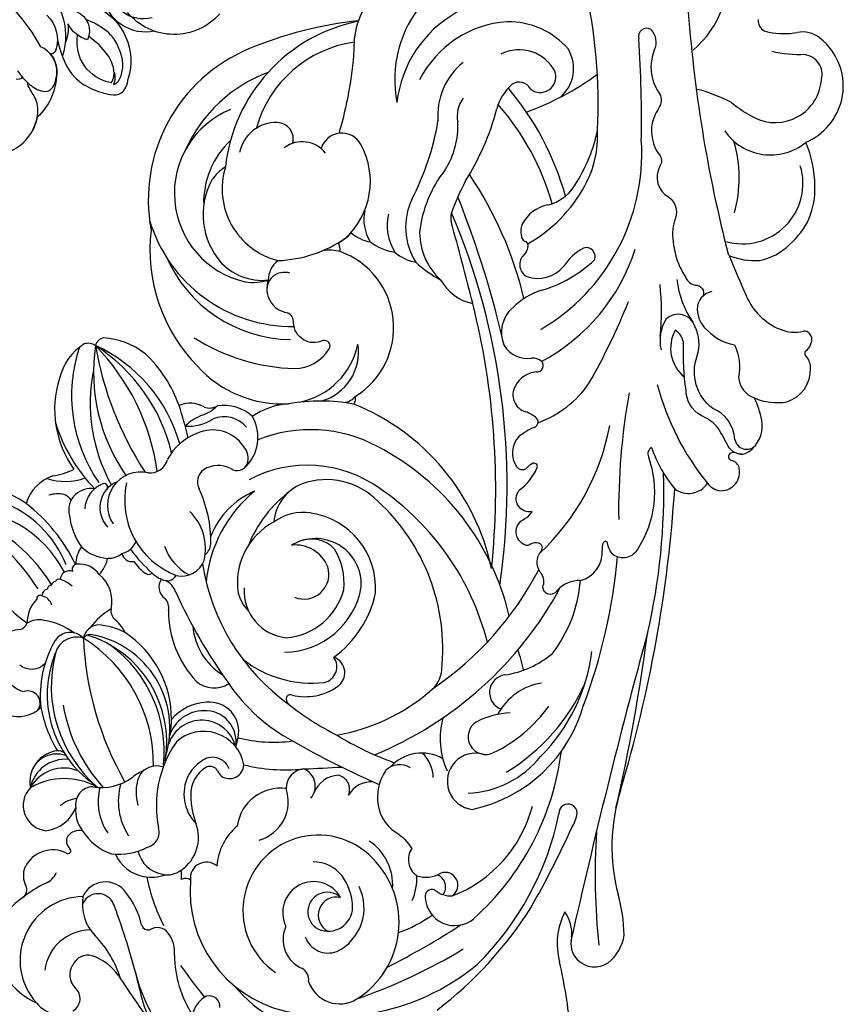
# Model space of a CAD drawing. Units: millimetres. Extents: x 3302 to 5402, y 1611 to 3096.
# Drawn here: x 5204 to 5229, y 2412 to 2442 of the extents above; entities that cross this region are included whole.
import ezdxf

# ---------------------------------------------------------------- set-up
doc = ezdxf.new("R2010")
doc.units = ezdxf.units.MM
doc.layers.add('H-06.木作(細線)', color=8, linetype='Continuous')
doc.layers.add('H-08.木作(細線)', color=8, linetype='Continuous')

# ---------------------------------------------------------------- blocks, each defined once
blk = doc.blocks.new('SE-21063L-d')
at = {"layer": 'H-08.木作(細線)'}
for points in [[(-86.56, 73.36, -0.157515), (-82.9, 75.21, 0.299482), (-81.15, 77.95)], [(-73.97, 78.84, -0.302359), (-74.53, 76.68, 0.026581), (-76.21, 74.69, 0.089522), (-76.8, 72.41, -0.270778), (-79.21, 69.53, -0.046753), (-84.44, 67.32, 0.273572), (-85.77, 65.72)], [(-75.4, 77.42, 0.286804), (-78.15, 73.5, -0.333763), (-83.67, 69.41, 0.198168), (-87.09, 67.87, 0.532982), (-86.74, 64.19, 0.201544), (-82.86, 64.89)], [(-89.17, 67.44, 0.180484), (-87.35, 69.04, 0.16772), (-86.56, 73.36)], [(-115.19, 58.09, -0.056323), (-115.06, 62.63, 0.049448), (-114.23, 66.02, 0.53289), (-121.56, 72.34, 0.449841), (-123.82, 69.32, -0.075607), (-122.8, 65.28)], [(-69.68, 67.95, -0.232059), (-58.39, 70.59, -0.471745), (-56.64, 67.95, -0.164463), (-57.79, 66.79, 0.703619), (-57.53, 66.25, 0.101743), (-56.76, 66.43)], [(-0.27, 31.9, 0.371672), (11.2, 48.49, 0.231643), (-2.48, 69.32)], [(-92.43, 64.73, 0.255114), (-91.96, 66.19, -0.519474), (-91.02, 67.57)], [(-120.26, 50.06, -0.307545), (-117.96, 51.34, 0.244483), (-113.15, 53.64, -0.310652), (-111.54, 54.38, 0.072113), (-109.25, 54.21, 0.208871), (-105.83, 56.36, -0.337579), (-104.48, 56.95, 0.409304), (-101.22, 59.27, -0.336353), (-99, 61, 0.041129), (-97.59, 61.14, 0.154912), (-92.43, 64.73)], [(-49.28, 61.61, -0.334164), (-50.03, 61.01, 0.267066), (-51.48, 60.07, -0.34957), (-53.98, 59.32, 0.551919), (-54.83, 58.61)], [(-14.65, 54.01, -0.120001), (-13.38, 56.67, 0.417424), (-10.4, 58.42, 0.219598), (-11.73, 61.14)], [(-69.03, 53.47, 0.155097), (-75.91, 57.83, 0.032302), (-87.18, 59)], [(-54.84, 58.7, 0.243036), (-54.29, 57.67, -0.240884), (-54.04, 57.22, -0.681902), (-57.1, 55.97, 0.094359), (-58.27, 56.56, -0.700656), (-60.25, 54.12)], [(-89.71, 44.65, 0.142992), (-98.98, 48.91, 0.140213), (-106.07, 48.06)], [(-106.07, 48.06, 0.070024), (-122.64, 40.39, 0.164215), (-127.86, 37.75)], [(-95.16, 45.36, 0.062401), (-95.86, 46.24, 0.16573), (-99.15, 47.83)], [(-89.37, 44.81, -0.159041), (-88.06, 44.58, 0.463628), (-85.8, 45.93)], [(-69.59, 24.6, -0.539124), (-70.42, 20.37, 0.351387), (-71.36, 19.19)], [(-108.86, 15.2, 0.100622), (-105.22, 15.91, -0.054132), (-94.71, 17.67)], [(-92.97, 3.88, 0.732456), (-73.22, 12.92, 0.116434), (-74.42, 15.58)], [(-42.38, 3.94, 0.231693), (-40.91, 1.94, 0.272442), (-38.16, 2.11, 0.120717), (-34.97, 4.85, 0.179841), (-34.73, 8.43)]]:
    blk.add_lwpolyline(points, format="xyb", dxfattribs=at)
for centre, radius, start, end in [((-4.36, 65.46), 21.43, 111.4539, 125.2563), ((-11.12, 80.02), 5.49, 58.1816, 101.2374), ((-10.01, 82.25), 3.01, 334.5931, 53.8385), ((-86.38, 81.31), 2.11, 107.9892, 152.6395), ((-85.44, 79.4), 4.22, 37.0342, 112.2246), ((-30.08, 102.33), 23.52, 272.3625, 304.5801), ((-48.24, 162.76), 88.63, 286.4004, 295.6246), ((29.44, 23.1), 66.27, 115.1928, 122.6252), ((-90.22, 81.24), 0.991, 152.3698, 171.8658), ((-90.04, 81.13), 1.21, 91.1668, 151.4496), ((-89.92, 80.41), 1.92, 56.2146, 94.0393), ((-88.67, 82.41), 0.437, 245.0667, 342.1058), ((-88.06, 78.46), 6.93, 355.7551, 30.171), ((-90.47, 81.29), 0.731, 167.3655, 212.1526), ((-95.19, 78.3), 4.85, 357.0829, 32.4161), ((-9.95, 82.26), 2.97, 274.9026, 334.0376), ((-72.03, 68.74), 12.96, 121.6492, 134.7101), ((-76.86, 76.39), 3.91, 63.7915, 120.2819), ((-76.18, 78.71), 1.51, 301.1808, 64.7932), ((-76.06, 77.7), 2.4, 39.043, 67.1733), ((-75.2, 78.32), 1.34, 355.2902, 41.4056), ((-71.46, 78.02), 1.35, 125.0555, 184.5156), ((-70.95, 77.19), 2.31, 19.3001, 123.5516), ((-115.73, 925.44), 852.74, 274.50185, 277.17401), ((-8.61, 74.83), 4.6, 103.6902, 145.9792), ((-98.21, 78.42), 7.88, 313.1384, 357.3414), ((-72.94, 78.13), 0.931, 174.9666, 214.8829), ((-73.25, 77.83), 0.465, 327.4215, 10.6084), ((-70.83, 77.31), 2.16, 324.023, 17.3076), ((-20.05, -89.99), 169.05, 93.0729, 106.1399), ((0.48, -150.26), 230.91, 96.7951, 102.3215), ((-11.35, 86.24), 8.9, 263.1077, 304.6416), ((-105.24, 67.98), 8.81, 59.4024, 113.2576), ((-73.28, 77.88), 0.512, 213.1552, 324.0395), ((-119.11, 67.95), 7.7, 97.0856, 161.6084), ((-119.2, 67.87), 7.76, 42.8082, 96.3963), ((-104.37, 63.62), 13.19, 109.2223, 133.7812), ((-103.82, 69.03), 7.23, 30.5862, 64.8828), ((-97.32, 93.07), 32.98, 304.5612, 328.9067), ((-69.75, 73.28), 2.85, 342.1451, 76.4277), ((-105.97, 67.43), 7.58, 3.6782, 126.8434), ((-39.62, -3.01), 78.88, 96.6864, 111.4229), ((-24.21, 73.6), 1.14, 110.723, 294.4748), ((-23.66, 69.78), 4.98, 78.5138, 100.9531), ((-33.52, -55.5), 130.61, 80.2695, 85.2348), ((-117.06, 67.17), 6.96, 324.1956, 59.2048), ((-18.46, 35.89), 37.05, 64.4468, 98.1882), ((-21.99, 25.49), 48.88, 57.0435, 77.5508), ((-105.22, 69.3), 8.34, 357.1752, 24.0528), ((-197.58, 181.16), 150.8, 311.8901, 313.9972), ((-81.56, 81.05), 16.9, 309.0021, 329.225), ((-38.54, -0.92), 71.77, 89.2353, 104.5358), ((-36.29, 52.42), 18.47, 31.712, 94.6194), ((-23.8, 37.2), 33.81, 61.6499, 102.7101), ((-123.16, 69.25), 3.45, 161.0001, 210.9793), ((-39.37, 47.48), 22.62, 64.7809, 102.6216), ((-42.11, 45.35), 24.8, 50.8051, 85.8212), ((-194.72, 212.37), 173.71, 293.7346, 304.2779), ((-89.94, 69.58), 2.28, 210.9987, 289.9053), ((-85.04, 70.33), 4.66, 261.0691, 340.9788), ((-70.33, 68.66), 0.953, 231.0337, 312.4831), ((-21.96, 52.75), 16.41, 40.7226, 95.5027), ((-134.85, 62.5), 10.05, 9.2445, 29.6864), ((-100.97, 51.46), 16.31, 94.11, 126.1525), ((-96.68, 73.92), 11.24, 295.6274, 325.0422), ((-90.43, 145.57), 83.8, 279.6324, 290.5334), ((-55.22, 63.12), 3.66, 34.1358, 114.959), ((-41.28, 48.73), 18.82, 45.9237, 73.7478), ((-33.75, 56.25), 12.37, 22.4982, 71.0282), ((-9.61, 63.75), 3.71, 293.0535, 59.7266), ((-47.47, 12.78), 69.66, 38.946, 51.0945), ((-47.62, 48.58), 17.21, 72.2861, 105.4068), ((-62.24, -8.38), 92.72, 46.4364, 53.0003), ((-48.61, 66.34), 3.77, 198.0542, 246.2373), ((-48.54, 54.5), 12.15, 28.2943, 59.5358), ((-31.82, 68.61), 7.57, 208.9724, 261.7635), ((-126.35, 63.73), 1.46, 285.2754, 351.201), ((-127.04, 63.73), 2.14, 354.075, 10.3621), ((-76.77, 33.57), 31.58, 103.9873, 115.8597), ((-57.49, 16.88), 46.74, 42.2, 81.4195), ((-10.48, 62.15), 1.61, 54.0801, 218.8136), ((-12.34, 62.22), 3.07, 338.4595, 23.7176), ((-67.09, 32.95), 29.48, 63.0981, 99.0913), ((-50.33, 61.83), 1.08, 347.9531, 79.2879), ((-25.97, 41.42), 24.71, 122.176, 128.5561), ((-24.41, 66.2), 9.89, 202.0075, 227.2738), ((-29.73, 60.65), 2.22, 231.1632, 45.9276), ((-24.03, 61.33), 3.54, 182.9981, 13.0501), ((-9.76, 60.77), 1.61, 72.2415, 178.8071), ((-16.47, 47.55), 17.53, 39.3651, 54.9299), ((-35.87, 61.32), 2.24, 208.1571, 359.2895), ((-8.61, 61.09), 0.872, 179.2683, 301.6283), ((-57.21, 19.36), 40.82, 54.0702, 82.2375), ((-27.56, 31.29), 32.12, 122.7741, 172.3813), ((-0.29, 47.58), 11.39, 52.0819, 154.5376), ((-7.66, 51.41), 7.53, 87.1782, 111.3636), ((-125.88, 45.04), 12.58, 60.177, 118.8105), ((-92.78, 33.18), 24.4, 47.8953, 92.0656), ((-30.86, 64.43), 9.67, 274.1613, 314.6162), ((-96.57, 30.14), 25.63, 50.2177, 113.0827), ((-30.71, -29.79), 87.43, 101.5692, 132.8184), ((-22.24, 29.18), 33.38, 124.134, 165.3896), ((-20.08, 55.59), 5.32, 170.0155, 247.3679), ((-21.1, 52.11), 4.37, 111.2894, 156.562), ((-6.01, 49.69), 6.67, 106.0534, 165.7638), ((4.17, 53.36), 4.09, 307.9255, 51.6595), ((-63.66, 54.85), 0.438, 82.7346, 211.919), ((-62.44, 56.1), 2.18, 222.8931, 249.8528), ((-64.17, 48.22), 7.08, 56.3574, 85.3843), ((-6.72, 51.34), 19.69, 330.0022, 9.7563), ((-59.66, -85.16), 146.59, 108.6799, 113.7166), ((-90.71, 52.1), 1.11, 85.2498, 218.2824), ((-98.04, 38.64), 16.35, 36.1407, 62.9766), ((-27.08, -38.5), 95.43, 103.8018, 123.9042), ((-68.87, 52.77), 0.718, 37.7693, 168.2064), ((-60.86, 60.49), 10.42, 224.379, 236.277), ((-34.8, 29.82), 28.63, 121.7165, 177.7706), ((-63.66, 53.31), 0.888, 330.8016, 57.4536), ((-19.49, 55.2), 4.98, 292.1625, 346.2323), ((-2.29, 47.86), 6.06, 45.7195, 136.2669), ((-65.71, 51.58), 4.09, 160.9481, 180.3765), ((-65.4, 54.64), 3.08, 246.284, 324.8353), ((-29.69, 28.1), 25.25, 103.9053, 157.1009), ((-34.79, 49.01), 3.73, 56.3461, 104.9643), ((-44.58, 31.17), 24.07, 29.3845, 60.4846), ((-20.47, 52.49), 2.45, 166.276, 245.7903), ((-2.11, 48.26), 9.46, 153.497, 345.1536), ((-1.17, 45.35), 7.39, 114.8281, 144.9145), ((-2.97, 49.26), 3.08, 3.8205, 115.0426), ((-0.38, 50.2), 3.06, 309.0941, 40.7054), ((-86.98, 56.52), 6.87, 227.9887, 256.8855), ((-74.32, 50.66), 2.19, 163.2937, 198.7586), ((-75.72, 50.94), 0.775, 13.12, 153.6677), ((-71.92, 52.54), 3.36, 204.9845, 261.1349), ((-72.02, 51.41), 2.23, 259.3435, 3.6272), ((-59.96, 50.76), 37.17, 347.9267, 0.3138), ((-119.24, 49.88), 1.03, 169.572, 306.9514), ((-90.01, 45.89), 4.21, 0.5675, 69.5026), ((-79.32, 48.31), 3.36, 320.8683, 29.2874), ((-20.04, 56.35), 6.26, 256.8141, 292.881), ((-140.92, 58.51), 121.64, 350.2982, 356.0401), ((-3.21, 47.14), 4.69, 148.5307, 199.4107), ((-1.66, 47.8), 3.88, 139.1769, 316.075), ((-2.34, 49.39), 2.45, 157.2268, 1.8907), ((-2.32, 50.62), 2.29, 187.0684, 351.4285), ((7.04, 48.51), 1.66, 102.2838, 168.5309), ((-103.27, 28.49), 19.77, 77.958, 98.1282), ((-77.8, 53.6), 8.82, 217.0434, 245.1368), ((-16.46, 50.2), 3.31, 196.5241, 260.2719), ((1.48, 49.03), 3.93, 265.0064, 357.3222), ((-75.69, 17.36), 36.55, 125.5794, 149.7985), ((-76.73, 19.65), 32.2, 125.6144, 151.0072), ((-57.17, 6.91), 47.35, 123.1849, 143.868), ((-9.79, -58.38), 124.15, 122.6203, 131.6421), ((-79.52, 49.15), 4.08, 240.7325, 313.4106), ((-17.1, 45.09), 1.84, 87.5574, 185.7044), ((-132.62, 16.13), 35.63, 39.7345, 55.9822), ((-91.24, 47.7), 4.56, 210.8083, 263.2069), ((-89.32, 44.25), 0.562, 90.7767, 177.4817), ((-374.39, -105.61), 385, 22.3121, 23.0179), ((-15.77, 46.17), 3.41, 201.6472, 270.2242), ((-91.68, 45.56), 2.39, 267.5669, 310.113), ((-90.61, 44.29), 0.731, 310.2874, 358.8023), ((-110.76, 38.13), 4.76, 59.9623, 140.1187), ((-57.95, 47.18), 34.6, 341.1321, 353.0247), ((-15.89, 40.43), 2.33, 68.7316, 176.8195), ((-105.78, 36.29), 9.92, 150.505, 200.714), ((-109.96, 39.04), 1.96, 340.1636, 125.819), ((-39.38, 32.37), 9.52, 106.2494, 191.4249), ((-40.21, 28.04), 13.6, 56.2834, 97.7424), ((-30.6, 39.35), 2.06, 53.1442, 179.9582), ((-33.34, 35.3), 6.95, 6.2362, 55.089), ((-107.55, 37.11), 5.01, 135.3138, 227.3419), ((84.77, -208.04), 298.54, 123.5722, 125.6161), ((-86.31, 39.88), 6.05, 318.8304, 7.7834), ((-40.49, 34.07), 5.75, 106.7557, 231.4196), ((-40.41, 29.9), 9.83, 20.1536, 100.192), ((-30.99, 38.16), 2.05, 33.6824, 144.3649), ((-16.03, 41.49), 2.37, 203.0742, 292.2851), ((-38.01, 31.01), 21.98, 5.8928, 25.2335), ((-11.99, 35.37), 5.02, 35.7841, 128.7245), ((13.87, 39.46), 1.35, 105.3984, 213.5624), ((1.62, 46.62), 20.69, 302.9795, 343.359), ((-104.27, 37.74), 14.93, 175.0352, 283.3067), ((-106.97, 37.31), 1.57, 137.1989, 234.5028), ((-41.94, 33.1), 14.09, 341.827, 26.0902), ((-9.79, 40.46), 5.47, 192.334, 282.0491), ((-36.13, 67.74), 57.13, 324.2314, 329.2552), ((15.08, 41.25), 3.44, 227.3049, 312.1812), ((-39.48, 33.36), 15.65, 164.2736, 227.5941), ((-44.8, 33.98), 9.06, 154.1346, 219.4597), ((-39.08, 29.7), 8.18, 104.2775, 141.3217), ((-40.35, 29.56), 8.11, 24.1099, 95.3255), ((-43.69, 41.48), 22.93, 324.1958, 351.304), ((-36.57, 29.88), 17.54, 5.129, 27.5997), ((4.32, 46.5), 14.2, 290.5557, 322.4205), ((-104.9, 41.33), 6.08, 240.6372, 275.2084), ((-89.21, 39), 8.07, 289.9138, 337.4229), ((-96.09, 37.93), 14.47, 336.7274, 351.9353), ((-50.97, 43.39), 26.8, 298.6958, 343.985), ((-25.85, 36.01), 0.588, 175.6598, 252.5158), ((-25.94, 36.21), 0.757, 263.5361, 343.7641), ((-101.57, 1.52), 33.87, 77.8342, 94.7029), ((-90.39, 62.21), 27.87, 261.6594, 270.5371), ((-90.22, 36.51), 2.18, 272.5026, 301.4124), ((-41.84, 32.92), 17.75, 171.4767, 221.571), ((-41.92, 33.02), 3.98, 153.0885, 220.4839), ((-40.18, 31.52), 4.37, 131.7559, 206.5514), ((-41.2, 32.29), 3.12, 357.4634, 127.1749), ((-5, 41.37), 7.24, 239.7338, 285.6648), ((8.69, 41.31), 12.38, 299.768, 332.1872), ((-15.58, 31.58), 1.78, 344.3804, 108.7994), ((-1.18, 33.67), 2, 158.9264, 297.1216), ((-84.41, 102.73), 123.95, 322.5885, 326.4417), ((-102.93, 38.07), 13.23, 203.5405, 263.3398), ((-89.3, 37.31), 8.27, 264.8976, 321.9438), ((-88.43, 31.31), 5.71, 339.5861, 9.0467), ((-70.69, 22.85), 10.14, 51.5758, 179.9323), ((-38.67, 31.47), 5.89, 286.0049, 13.8283), ((-13.62, 28.86), 5.08, 119.8838, 243.1038), ((10.1, 29.6), 3.68, 102.3059, 149.0955), ((-108.48, 35.93), 14.84, 196.9708, 301.0108), ((-103.05, 34.26), 3.59, 252.1399, 302.2043), ((-97.19, 21.8), 10.21, 77.1965, 112.7321), ((-90.09, 46.12), 15.15, 251.4176, 283.8821), ((-63.73, 29.67), 1.3, 75.5183, 120.5229), ((-39.9, 34.96), 23.85, 189.7274, 209.4621), ((-18.62, 27.81), 3.68, 97.4361, 205.3462), ((-17.25, 27.74), 3.87, 100.1691, 202.4902), ((-15.5, 27.9), 4.38, 123.7377, 270.7554), ((-18.1, 26.23), 5.32, 88.216, 100.845), ((-13.6, 30.02), 2.23, 130.9046, 239.408), ((-15.29, 31.6), 1.51, 309.1737, 340.6846), ((-3.95, 26.33), 4.98, 53.8308, 130.761), ((0.82, 31.61), 1.13, 165.1054, 226.5433), ((8.27, 30.55), 1.63, 144.5834, 235.9148), ((-67.6, 23.25), 6.41, 35.3253, 118.5094), ((-65.02, 28.86), 2.03, 23.5917, 72.0315), ((-42.75, 31.58), 6.07, 190.3695, 236.8974), ((-13.52, 29.74), 1.07, 139.6682, 225.4367), ((-11.92, 32.4), 5.25, 263.8869, 333.9456), ((-14.19, 38.66), 11.05, 290.9427, 309.1956), ((0.6, 27.98), 2.86, 101.0819, 124.4145), ((-2.45, 28.06), 2.69, 7.1635, 57.866), ((-10.37, 46.18), 22.74, 300.6544, 316.8911), ((57.32, -35.36), 78.43, 122.7968, 129.8783), ((-103.92, 36.57), 8.5, 238.3671, 294.7167), ((-94.51, -3.07), 32.45, 82.0822, 100.3868), ((-87.9, 33), 6.06, 275.7866, 322.5958), ((-90.14, 28.02), 7.18, 343.5742, 10.4628), ((-69.38, 19.52), 9.45, 31.2553, 97.7576), ((-11.74, 31.9), 3.87, 229.2267, 292.9052), ((-3.9, 25.36), 5.27, 9.0172, 39.6825), ((6.62, 28.74), 0.86, 305.4393, 31.5605), ((-47.51, 32.08), 5.77, 222.0034, 284.5452), ((-39.05, 29.47), 5.04, 305.0144, 334.6829), ((-81.06, 66.56), 67.93, 314.2168, 325.4764), ((-27.15, 25.35), 3.4, 338.264, 52.7884), ((-11.73, 32.23), 5.11, 233.9647, 261.5136), ((-3.52, 27.66), 3.81, 302.9763, 11.207), ((12.65, 19.44), 10.22, 122.7325, 148.4747), ((22.13, 17.3), 13.08, 126.7002, 153.9422), ((19.84, 23.51), 7, 145.8999, 180), ((-87.52, 29.41), 5.47, 278.089, 321.2462), ((-88.09, 25.14), 4.91, 338.6537, 9.9414), ((-41.6, 40.62), 16.14, 236.5004, 268.0895), ((-40.3, 32.83), 8.56, 227.7313, 298.9731), ((-33.54, 28.52), 7.82, 294.2271, 348.4268), ((-16.22, 28.64), 6.22, 202.8141, 249.3579), ((-16.62, 27.75), 4.46, 199.49, 272.4927), ((-3.94, 24.36), 1.92, 31.9179, 126.6692), ((-3.5, 25.44), 4.86, 313.9554, 8.8175), ((-69.02, 25.01), 0.699, 78.7777, 215.8283), ((-70.02, 20.51), 5.31, 21.3554, 77.6587), ((-12.35, 37.84), 13.97, 255.2041, 301.3148), ((-7.79, 19.53), 8.03, 13.7976, 47.5179), ((6.5, 23.01), 3.13, 145.3482, 265.2404), ((11.41, 18.34), 7.82, 123.9828, 137.6175), ((-87.12, 14.36), 9.64, 62.0864, 138.5907), ((-35.58, 30.14), 13.07, 289.7343, 332.429), ((-13.25, 11.76), 11.96, 93.1265, 189.0663), ((-10.84, 10.05), 13.98, 99.935, 183.0847), ((-8.65, 7.65), 16.67, 104.19, 163.1229), ((-9.98, 23.86), 2.47, 180.9539, 264.355), ((7.23, 22.27), 2.09, 140.109, 271.3585), ((14.89, 23.66), 2.06, 184.2142, 266.7085), ((19.02, 22.23), 1.77, 49.6059, 159.1226), ((-85.68, 18.07), 5.71, 47.1473, 67.7151), ((-92.08, 9.8), 16.15, 22.2265, 54.1046), ((-80.24, 20.84), 2.11, 106.2892, 137.7927), ((-75.12, 23.39), 5.73, 185.3072, 207.4094), ((-88.91, 14.73), 25.05, 347.4094, 17.9358), ((-73.96, 17.65), 14.42, 332.0181, 22.7535), ((-52.47, 26.83), 8.96, 203.7288, 234.9806), ((-40.29, 37.33), 16.78, 239.1052, 284.4336), ((-41.47, 29.75), 10.09, 222.489, 268.4511), ((-14.11, 10.58), 12.97, 109.3487, 166.2537), ((-6.02, 5.05), 18.67, 109.1525, 167.8927), ((-15.77, 15.98), 7.33, 95.1259, 111.1145), ((-10.2, 27.05), 5.64, 269.7945, 306.4203), ((-9.19, 27.46), 7.91, 273.9076, 323.0661), ((5.26, 25.47), 5.66, 279.9698, 334.6003), ((15.31, 23.79), 2.26, 256.2305, 335.503), ((-53.65, 16.21), 5.14, 62.1994, 140.2329), ((-6.93, 25.76), 5.9, 222.7961, 239.4043), ((-7.24, 21.49), 7.25, 322.2804, 359.6898), ((15.32, 24.17), 5.79, 200.001, 282.5627), ((17.33, 21.02), 4.03, 328.7978, 10.7713), ((-92.35, 18.92), 2.7, 137.721, 273.9075), ((-87.52, 14.04), 18.67, 306.5675, 20.4649), ((-84.6, 15.13), 17.21, 312.5986, 19.0298), ((-51.77, 18.71), 2.2, 90, 152.3194), ((-51.9, 19.55), 1.37, 344.4839, 84.838), ((-35.63, 5.03), 15.86, 109.1249, 134.9993), ((-37.76, 13.35), 6.63, 97.1973, 155.074), ((-40.34, 17.85), 2.22, 61.6465, 102.5986), ((-38.66, 16.87), 3.06, 7.4059, 88.7451), ((-39.38, 45.81), 39.82, 292.2882, 319.5798), ((-13.52, 15.29), 6.47, 9.8213, 56.3554), ((-7.92, 24.16), 6.91, 274.6487, 324.1466), ((13.73, 22.7), 7.99, 200.5364, 331.8738), ((-74.38, 18.65), 3.07, 269.168, 10.2663), ((-52.81, 17.43), 5.23, 156.6918, 208.8801), ((-52.97, 17.38), 3.65, 149.151, 221.8776), ((-49.91, 16.96), 4.72, 143.9543, 224.7158), ((-47.17, 18.72), 3.44, 172.3944, 232.3192), ((-42.66, 19.68), 6.48, 308.9911, 351.7211), ((12.07, 19.57), 8.73, 311.3711, 355.8042), ((-108.86, 32.04), 16.85, 237.1845, 269.9762), ((-73.95, 17.88), 2.19, 180.9234, 303.7908), ((-31.92, 15.87), 2.68, 130.6398, 172.4858), ((-30.93, 16.16), 1.69, 97.8272, 153.3074), ((-25.58, 27.28), 20.49, 299.4572, 331.999), ((-88.69, 14.94), 3.71, 147.423, 236.8389), ((-48.2, 17.56), 1.89, 235.4358, 317.4555), ((-45.74, 17.5), 10.12, 277.2799, 358.6281), ((-35.89, 15.93), 1.36, 349.2859, 78.5063), ((-34.09, 17.31), 1.69, 253.9153, 346.6369), ((-22.96, 23.05), 16.83, 275.6088, 338.8329), ((-20.71, 19.96), 13.68, 267.4482, 344.871), ((1.04, 15.53), 8.43, 170.1534, 229.9952), ((-5.08, 17.18), 2.2, 200.7534, 300.2678), ((-4.71, 18.91), 3.7, 281.4728, 329.9402), ((0.33, 17.3), 1.85, 187.7111, 252.9866), ((-0.06, 16.87), 1.35, 263.5313, 336.1248), ((1.48, 16.25), 0.307, 68.4468, 166.2923), ((1.41, 16.17), 0.411, 348.0184, 63.5694), ((5.65, 15.65), 3.86, 173.4558, 263.9334), ((-64.47, 36.78), 49.36, 205.9324, 222.3597), ((-90.88, 26.08), 20.96, 211.2793, 283.6186), ((-92.93, 22.64), 14.98, 208.1093, 274.0035), ((-86.38, 15), 9.3, 272.6712, 5.6145), ((-75.45, 18.36), 2.97, 235.7323, 290.3125), ((-80.75, 12.48), 7.05, 330.5902, 26.0482), ((-58.62, 13.43), 1.92, 359.0111, 49.8782), ((-59.37, 10.65), 4.69, 37.2288, 64.9223), ((-59.04, 10.45), 5.61, 15.6845, 53.2306), ((-37.84, 15.77), 3.28, 334.0232, 358.4156), ((-1.39, 16.99), 4.2, 208.6407, 239.7299), ((-4.08, 10.64), 4.63, 28.4817, 88.6776), ((4.41, 13.26), 2.48, 40.6746, 86.9978), ((17.89, 27.06), 16.82, 226.3988, 237.7318), ((-47.93, 18.31), 7.09, 221.2321, 261.5827), ((-53.34, 21.66), 19.85, 326.6019, 338.3482), ((-40.73, 15.33), 6.42, 325.0561, 344.3325), ((-35.3, 13.7), 0.759, 351.9551, 57.1701), ((-22.53, 9.73), 5.74, 136.765, 160.8154), ((-18.66, 12.45), 8.14, 171.3753, 196.6861), ((-3.6, 13.81), 4.8, 177.698, 260.6961), ((-91.44, 10.6), 2.05, 94.488, 198.1115), ((-53.21, 12.78), 3.55, 169.9853, 222.6931), ((-29.71, -22.92), 42.31, 122.4153, 128.1008), ((-50.83, 17.71), 6.39, 221.2505, 243.8609), ((-4.98, 13.53), 4.51, 194.9498, 277.651), ((-3.07, 11.97), 3.19, 245.6816, 16.0719), ((5.35, 14.56), 2.76, 267.6915, 317.5691), ((8.23, 11.9), 1.16, 53.8158, 136.4078), ((13.26, 18.56), 7.18, 232.7471, 309.5798), ((-40.03, -3.66), 19.38, 125.6444, 175.1844), ((-37.87, -6.93), 22.02, 123.166, 167.1628), ((-48.75, 9.05), 2.26, 13.65, 95.4706), ((-36.63, 11.02), 1.32, 303.3258, 28.587), ((-29.21, 12.5), 1.53, 280.7746, 325.0934), ((-8.23, 11.24), 1.74, 170.3222, 198.1344), ((-6.32, 11.87), 3.35, 179.6674, 269.1912), ((-88.96, 11.37), 4.65, 197.6747, 278.8212), ((-79.98, 19.91), 20.81, 282.9133, 334.3025), ((-45.41, -2.36), 16.44, 129.2643, 156.7955), ((-33.99, -14.33), 28.17, 117.7552, 154.1319), ((-38.15, 8.4), 2.71, 34.0796, 84.7386), ((-37.37, 7.57), 2.77, 18.0561, 57.9369), ((-28.41, 6.71), 4.31, 96.7872, 160.7925), ((-22.94, 18.29), 9.43, 230.6872, 252.1658), ((-24.59, 11.02), 2.08, 205.8884, 278.7076), ((-23.12, 21.63), 17.18, 300.8934, 320.4514), ((-6.37, 12.45), 3.93, 206.6027, 300.4375), ((-82.46, 13.66), 9.11, 261.6817, 331.3644), ((-80.01, 34.5), 41.98, 299.4945, 322.9712), ((-42.4, 10.09), 4.18, 187.0312, 323.8556), ((-23.97, 10.02), 1.1, 187.4186, 253.8729), ((-22.27, 7.93), 2.26, 152.7441, 256.943), ((-21.52, 9.05), 2.76, 181.8118, 274.1357), ((-34.15, 4.22), 4.26, 66.88, 97.935), ((-29.96, 6.38), 3.07, 145.2261, 205.5571), ((-16.65, 5.2), 8.22, 162.8503, 191.4073), ((-84.94, 18.52), 18.29, 220.151, 265.4465), ((-63.86, 20.34), 22.83, 281.412, 324.438), ((-41.59, 8.67), 3.51, 222.3727, 333.9471), ((-20.34, 19.37), 13.86, 259.8809, 295.8354), ((-14.24, 5.18), 1.54, 75.1591, 217.6618), ((-16.02, 3.28), 4, 359.7994, 64.6278), ((-84.43, 14.67), 10.65, 242.9557, 291.6114), ((-82.36, 10.29), 5.82, 231.962, 255.863), ((-59.42, 19.63), 21.07, 278.3485, 318.8592), ((-42.98, 4.98), 0.446, 83.7364, 231.1672), ((-32.16, 5.28), 0.613, 201.6648, 318.8198), ((-26.45, 3.96), 3.78, 156.9185, 184.5042), ((-20.62, 3.39), 2.33, 339.6292, 66.6132), ((-51.71, 1.25), 9.26, 161.9305, 196.5747), ((-58.82, 15.13), 18.98, 270.9907, 324.8004), ((-61.42, 13.38), 21.23, 307.6867, 333.6509), ((-40.62, 7.08), 3.6, 219.8878, 286.5885), ((-17.25, -10.18), 21.56, 135.6024, 162.0064), ((-22.88, -6.64), 14.02, 131.7201, 179.8489), ((-20.78, -5.93), 14.38, 136.7386, 203.6711), ((-33.92, 8.98), 4.26, 255.7808, 287.2761), ((-30.54, 4.84), 1.16, 178.3663, 286.0661), ((-29.8, 3.69), 0.424, 174.2166, 270), ((-25.83, 2.51), 1.69, 127.547, 188.5839), ((-18.03, 3.75), 2.61, 301.6025, 10.6073), ((-85.74, 17.32), 20.53, 222.2365, 300.4707), ((-11.72, -10.75), 22.25, 142.0596, 182.4415), ((-29.21, 3.59), 0.671, 209.2142, 275.7079), ((-28.73, 3.03), 0.425, 193.9902, 293.747), ((-27.77, 3.15), 0.94, 213.3448, 286.4122), ((-22.02, 3.85), 2.7, 186.0222, 232.7474), ((-49.12, -2.41), 7.55, 2.0561, 39.2562), ((-38.53, 0.54), 1.9, 143.7321, 178.0093), ((-3.72, -17.02), 30.69, 142.8295, 170.0155), ((-61.77, 13.77), 39.98, 326.4958, 342.4349), ((-27.12, 2.16), 0.397, 166.3744, 304.775), ((-25.13, 5.38), 3.96, 243.5588, 291.8753), ((-23.69, 0.41), 1.29, 31.608, 88.7178), ((-54.37, 7.87), 12.76, 271.9519, 325.7119), ((-50.9, -6.4), 10.02, 29.0244, 45.0574), ((-36.74, 1.07), 3.71, 187.0981, 217.5271), ((-17.37, 3.66), 5.81, 206.2252, 285.768), ((-59.54, -0.88), 1.17, 205.9071, 279.5763), ((-57.74, -2.45), 1.65, 165.6317, 216.9122), ((-37.96, 1.91), 5.43, 219.4815, 272.1272), ((-54.79, 1.92), 6.85, 231.4253, 277.1444), ((-30.29, -5.85), 7.82, 162.6244, 215.4454)]:
    blk.add_arc(centre, radius, start, end, dxfattribs=at)
blk = doc.blocks.new('SE-21128L-d')
at = {"layer": 'H-08.木作(細線)'}
for centre, radius, start, end in [((18.39, -29.96), 7.12, 335.1843, 351.6322), ((17.49, -34.28), 7.48, 326.2061, 10.2616), ((19.73, -35.74), 0.588, 350.3315, 78.7475), ((20.68, -36.96), 3.37, 281.1606, 333.8451), ((10.51, -20.09), 22.2, 251.441, 294.8102), ((21.05, -40.81), 0.614, 336.2621, 62.9315), ((21.05, -40.81), 0.614, 352.1137, 62.9315), ((14.98, -38.24), 8.22, 264.0305, 340.9755), ((17.64, -39.71), 4.19, 275.8688, 341.2004), ((18.79, -40.29), 2.93, 319.8218, 348.0194), ((27.28, -46.6), 5.19, 62.8074, 152.7477), ((18, -41.64), 4.1, 313.5122, 347.7511), ((22.56, -48.28), 4.06, 68.7058, 115.2616), ((23.95, -41.11), 7.52, 259.5251, 339.9413), ((21.42, -43.88), 2.68, 256.9426, 346.7891), ((25.98, -54.07), 5.49, 41.5138, 130.0752), ((25.51, -54.08), 4.13, 37.0489, 92.2777), ((27.69, -57.65), 7.6, 3.9355, 103.2209)]:
    blk.add_arc(centre, radius, start, end, dxfattribs=at)
for points, knots in [([(22.23, -25.77), (23.78, -25.96), (25.11, -27.72), (25.52, -29.88), (25.44, -30.9), (25.43, -31)], [0, 0, 0, 0, 3.58438, 6.488994, 6.815732, 6.815732, 6.815732, 6.815732]), ([(25.43, -31), (25.21, -32.26), (24.63, -33.62), (23.24, -34.86), (21.56, -35.27), (21.29, -35.67)], [7.314616, 7.314616, 7.314616, 7.314616, 9.914147, 11.95222, 13.967538, 13.967538, 13.967538, 13.967538]), ([(19.38, -36.09), (19.87, -35.94), (20.72, -35.72), (22.46, -35.54), (24.49, -36.24), (23.82, -38.66), (22.25, -40.26), (20.46, -40.42), (19.83, -40.24)], [0, 0, 0, 0, 1.40565, 2.737475, 4.796392, 6.990312, 9.501873, 11.513346, 11.513346, 11.513346, 11.513346]), ([(21.03, -42.18), (24.53, -39.23), (29.19, -39.93), (31.88, -41.38), (31.42, -43.01), (31.02, -43.69)], [3.96508, 3.96508, 3.96508, 3.96508, 6.933261, 10.018436, 12.479004, 12.479004, 12.479004, 12.479004]), ([(30, -41.99), (30.34, -42.43), (30.14, -43.59), (29.31, -44.99), (27.85, -46.06), (25.58, -47.28), (22.31, -46.41)], [0, 0, 0, 0, 1.579199, 3.433519, 5.602486, 8.558933, 8.558933, 8.558933, 8.558933]), ([(29.65, -41.98), (29.64, -42.27), (29.19, -43.61), (27.1, -44.71), (25.1, -44.97), (23.89, -44.92)], [0, 0, 0, 0, 0.989292, 4.557485, 8.073355, 8.073355, 8.073355, 8.073355])]:
    blk.add_open_spline(points, degree=3, knots=knots, dxfattribs=at)
blk.add_open_spline([(29.11, -43.28), (29.44, -43.08), (29.86, -42.54), (30, -41.99)], degree=3, dxfattribs=at)
blk = doc.blocks.new('AA-0008-05')
at = {"xscale": -1, "rotation": 52.88388818826838}
blk.add_blockref('SE-21128L-d', (16371.84, -32228.18), dxfattribs=at)
at = {"layer": 'H-08.木作(細線)', "rotation": 160.2064095609471}
blk.add_blockref('SE-21063L-d', (16297.94, -32257), dxfattribs=at)

msp = doc.modelspace()

# ---------------------------------------------------------------- block references
at = {"layer": 'H-06.木作(細線)', "xscale": 0.24, "yscale": 0.24, "zscale": 0.24, "rotation": 89.99999999999999}
msp.add_blockref('AA-0008-05', (-2539.942, -1493.09), dxfattribs=at)

doc.saveas('drawing.dxf')
